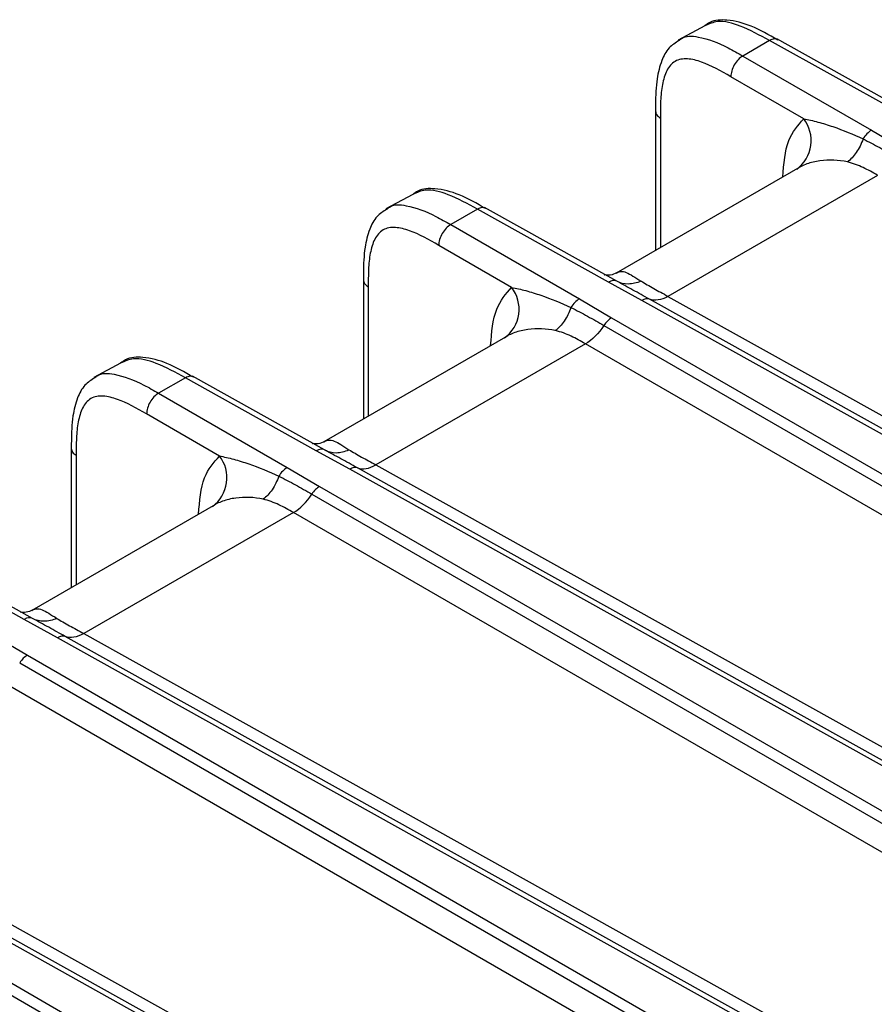
# Model space of a CAD drawing. Units: millimetres. Extents: x 17 to 410, y 7 to 290.
# Drawn here: x 346 to 359, y 97 to 111 of the extents above; entities that cross this region are included whole.
import ezdxf

# ---------------------------------------------------------------- set-up
doc = ezdxf.new("R2010")
doc.units = ezdxf.units.MM

msp = doc.modelspace()

# ---------------------------------------------------------------- linework, layer by layer
at = {"color": 7, "linetype": 'Continuous', "lineweight": 25}
for p, q in [((356.0655, 111.0178), (355.6687, 110.8046)), ((357.0227, 110.8008), (356.6264, 110.572)), ((358.9583, 109.7221), (357.0227, 110.8008)), ((359.081, 109.7357), (357.1272, 110.8246)), ((356.6264, 110.572), (358.5285, 109.4739)), ((357.5267, 109.6441), (356.4496, 110.2658)), ((355.336, 109.7549), (355.3357, 107.6975)), ((355.4074, 109.6533), (355.4074, 107.7389)), ((358.5285, 109.4739), (359.0063, 109.194)), ((357.4689, 108.929), (354.7523, 107.3607)), ((357.4689, 108.929), (357.4639, 108.9267)), ((358.6187, 108.8073), (355.5195, 107.0181)), ((351.7462, 108.5244), (351.3495, 108.3112)), ((354.7618, 107.2423), (352.8079, 108.3312)), ((352.7034, 108.3074), (352.3071, 108.0786)), ((354.6391, 107.2286), (352.7034, 108.3074)), ((352.3071, 108.0786), (354.2093, 106.9805)), ((353.2074, 107.1506), (352.1304, 107.7724)), ((351.0167, 107.2615), (351.0164, 105.2041)), ((351.0881, 107.1599), (351.0881, 105.2454)), ((355.1324, 106.9577), (354.6391, 107.2286)), ((355.5195, 107.0181), (366.2695, 101.027)), ((354.2093, 106.9805), (354.687, 106.7006)), ((365.8844, 100.9656), (355.1324, 106.9577)), ((365.9977, 100.9836), (355.2457, 106.9758)), ((354.5725, 106.5871), (365.1384, 100.4876)), ((354.687, 106.7006), (365.2529, 100.601)), ((353.1496, 106.4355), (350.433, 104.8673)), ((353.1496, 106.4355), (353.1446, 106.4332)), ((354.2994, 106.3138), (351.2002, 104.5247)), ((364.8635, 100.2154), (354.2994, 106.3138)), ((347.427, 106.0309), (347.0302, 105.8177)), ((348.3842, 105.8139), (347.9879, 105.5851)), ((350.3198, 104.7352), (348.3842, 105.8139)), ((350.4425, 104.7488), (348.4887, 105.8377)), ((347.9879, 105.5851), (349.89, 104.487)), ((348.8882, 104.6572), (347.8111, 105.2789)), ((346.6975, 104.768), (346.6972, 102.7106)), ((350.8132, 104.4643), (350.3198, 104.7352)), ((346.7689, 104.6664), (346.7689, 102.752)), ((349.89, 104.487), (350.3678, 104.2071)), ((361.5651, 98.4721), (350.8132, 104.4643)), ((361.6784, 98.4902), (350.9265, 104.4823)), ((351.2002, 104.5247), (361.9503, 98.5336)), ((350.3678, 104.2071), (360.9337, 98.1076)), ((350.2532, 104.0937), (360.8191, 97.9941)), ((348.8304, 103.9421), (346.1138, 102.3738)), ((349.9802, 103.8204), (346.881, 102.0312)), ((348.8304, 103.9421), (348.8254, 103.9398)), ((360.5443, 97.7219), (349.9802, 103.8204)), ((346.0006, 102.2417), (344.065, 103.3205)), ((346.1233, 102.2554), (344.1695, 103.3443)), ((346.494, 101.9708), (346.0006, 102.2417)), ((345.5708, 101.9936), (346.0485, 101.7137)), ((357.2459, 95.9787), (346.494, 101.9708)), ((357.3592, 95.9967), (346.6072, 101.9889)), ((346.881, 102.0312), (357.631, 96.0401)), ((346.0485, 101.7137), (356.6144, 95.6141)), ((345.934, 101.6002), (356.4999, 95.5007)), ((356.225, 95.2285), (345.661, 101.3269)), ((352.9267, 93.4852), (342.1747, 99.4774)), ((353.0399, 93.5033), (342.288, 99.4955)), ((342.5617, 99.5378), (353.3118, 93.5467)), ((341.7293, 99.2202), (352.2952, 93.1207)), ((341.6147, 99.1068), (352.1807, 93.0072))]:
    msp.add_line(p, q, dxfattribs=at)
for centre in [(357.1127, 109.3215), (352.7935, 106.828), (348.4742, 104.3346)]:
    msp.add_arc(centre, 0.5248, 306.25958, 37.93141, dxfattribs=at)
for points, knots in [([(357.1428, 110.8086), (357.0128, 110.8837), (356.7707, 111.0234), (356.4364, 111.1119), (356.1835, 111.1061), (356.0894, 111.0357), (356.0655, 111.0178)], [0, 0, 0, 0, 0.3767022, 0.701444, 0.9242007, 1, 1, 1, 1]), ([(357.0227, 110.8008), (356.8784, 110.8787), (356.6172, 111.0198), (356.2744, 111.1139), (356.1265, 111.0455), (356.0655, 111.0178)], [0, 0, 0, 0, 0.4233038, 0.7661529, 1, 1, 1, 1]), ([(355.6823, 110.8008), (355.6305, 110.7672), (355.5155, 110.6927), (355.4129, 110.4866), (355.3455, 110.2116), (355.3356, 109.9509), (355.3359, 109.7898), (355.336, 109.7549)], [0, 0, 0, 0, 0.1566038, 0.347641, 0.5898286, 0.9111731, 1, 1, 1, 1]), ([(355.6823, 110.8008), (355.6955, 110.8094), (355.7635, 110.8782), (356.0199, 110.8597), (356.3309, 110.743), (356.5536, 110.6142), (356.6264, 110.572)], [0, 0, 0, 0, 0.0572663, 0.3407036, 0.7844112, 1, 1, 1, 1]), ([(357.1428, 110.8086), (357.1279, 110.8202), (357.0919, 110.8331), (357.0459, 110.8117), (357.0227, 110.8008)], [0, 0, 0, 0, 0.4943978, 1, 1, 1, 1]), ([(356.4496, 110.2658), (356.3042, 110.3498), (356.159, 110.4319), (355.9817, 110.4944), (355.9465, 110.505), (355.8765, 110.5211), (355.8416, 110.5267), (355.7745, 110.5308), (355.7423, 110.5294), (355.6811, 110.5181), (355.6518, 110.5079), (355.5737, 110.4631), (355.5334, 110.4144), (355.4724, 110.2937), (355.452, 110.2239), (355.4233, 110.0726), (355.4155, 109.9915), (355.4075, 109.825), (355.4074, 109.7392), (355.4074, 109.6533)], [0, 0, 0, 0, 0.25, 0.25, 0.3125, 0.3125, 0.375, 0.375, 0.4375, 0.4375, 0.5, 0.5, 0.625, 0.625, 0.75, 0.75, 0.875, 0.875, 1, 1, 1, 1]), ([(356.6264, 110.572), (356.5797, 110.5455), (356.5335, 110.4971), (356.468, 110.3838), (356.4492, 110.3195), (356.4496, 110.2658)], [0, 0, 0, 0, 0.5, 0.5, 1, 1, 1, 1]), ([(355.336, 109.7549), (355.339, 109.736), (355.3454, 109.698), (355.3867, 109.6683), (355.4074, 109.6533)], [0, 0, 0, 0, 0.4990471, 1, 1, 1, 1]), ([(357.217, 108.7836), (357.2322, 108.9777), (357.2606, 109.3398), (357.4423, 109.5476), (357.5267, 109.6441)], [0, 0, 0, 0, 0.5359164, 1, 1, 1, 1]), ([(357.5267, 109.6441), (357.5928, 109.6324), (357.6645, 109.6159), (357.8102, 109.5762), (357.8848, 109.553), (358.1087, 109.4758), (358.2583, 109.4144), (358.4046, 109.3452)], [0, 0, 0, 0, 0.25, 0.25, 0.5, 0.5, 1, 1, 1, 1]), ([(358.4046, 109.3452), (358.378, 109.2724), (358.3437, 109.2043), (358.2646, 109.0879), (358.2199, 109.0396), (358.1733, 109.0048)], [0, 0, 0, 0, 0.5, 0.5, 1, 1, 1, 1]), ([(358.4046, 109.3452), (358.4883, 109.3051), (358.5695, 109.2622), (358.7312, 109.1731), (358.8115, 109.1269), (358.8917, 109.0806)], [0, 0, 0, 0, 0.5, 0.5, 1, 1, 1, 1]), ([(358.1733, 109.0048), (358.0401, 109.035), (357.9013, 109.0407), (357.6989, 109.0127), (357.6324, 108.997), (357.5137, 108.9548), (357.46, 108.9276), (357.4231, 108.8983)], [0, 0, 0, 0, 0.5, 0.5, 0.75, 0.75, 1, 1, 1, 1]), ([(358.6187, 108.8073), (358.5485, 108.8478), (358.4783, 108.8881), (358.3318, 108.9571), (358.2559, 108.9861), (358.1733, 109.0048)], [0, 0, 0, 0, 0.5, 0.5, 1, 1, 1, 1]), ([(352.8235, 108.3152), (352.6935, 108.3902), (352.4514, 108.53), (352.1171, 108.6185), (351.8642, 108.6126), (351.7701, 108.5423), (351.7462, 108.5244)], [0, 0, 0, 0, 0.3767022, 0.701444, 0.9242007, 1, 1, 1, 1]), ([(352.7034, 108.3074), (352.5591, 108.3853), (352.298, 108.5263), (351.9552, 108.6205), (351.8072, 108.5521), (351.7462, 108.5244)], [0, 0, 0, 0, 0.4233038, 0.7661529, 1, 1, 1, 1]), ([(351.363, 108.3073), (351.3763, 108.3159), (351.4443, 108.3847), (351.7006, 108.3662), (352.0117, 108.2496), (352.2343, 108.1207), (352.3071, 108.0786)], [0, 0, 0, 0, 0.0572663, 0.3407036, 0.7844112, 1, 1, 1, 1]), ([(352.8235, 108.3152), (352.8087, 108.3267), (352.7726, 108.3397), (352.7267, 108.3182), (352.7034, 108.3074)], [0, 0, 0, 0, 0.4943978, 1, 1, 1, 1]), ([(351.363, 108.3073), (351.3112, 108.2738), (351.1963, 108.1993), (351.0936, 107.9932), (351.0263, 107.7181), (351.0163, 107.4574), (351.0167, 107.2964), (351.0167, 107.2615)], [0, 0, 0, 0, 0.15660385, 0.34764104, 0.58982861, 0.91117312, 1, 1, 1, 1]), ([(352.1304, 107.7724), (351.9849, 107.8563), (351.8397, 107.9384), (351.6625, 108.001), (351.6272, 108.0116), (351.5573, 108.0277), (351.5223, 108.0332), (351.4552, 108.0373), (351.423, 108.036), (351.3619, 108.0246), (351.3326, 108.0144), (351.2544, 107.9697), (351.2142, 107.921), (351.1532, 107.8003), (351.1327, 107.7305), (351.104, 107.5792), (351.0962, 107.4981), (351.0882, 107.3316), (351.0881, 107.2457), (351.0881, 107.1599)], [0, 0, 0, 0, 0.25, 0.25, 0.3125, 0.3125, 0.375, 0.375, 0.4375, 0.4375, 0.5, 0.5, 0.625, 0.625, 0.75, 0.75, 0.875, 0.875, 1, 1, 1, 1]), ([(352.3071, 108.0786), (352.2604, 108.0521), (352.2142, 108.0037), (352.1488, 107.8903), (352.13, 107.8261), (352.1304, 107.7724)], [0, 0, 0, 0, 0.5, 0.5, 1, 1, 1, 1]), ([(354.7523, 107.3607), (354.7659, 107.3686), (354.7691, 107.3713), (354.7297, 107.3458), (354.6397, 107.3226), (354.5663, 107.3398), (354.5796, 107.3347), (354.5812, 107.3341)], [0, 0, 0, 0, 0.0350459, 0.2302198, 0.5823453, 0.9479279, 1, 1, 1, 1]), ([(354.7523, 107.3607), (354.7592, 107.3685), (354.7888, 107.382), (354.8466, 107.3891), (354.8742, 107.3825), (354.9633, 107.346), (355.0331, 107.2988), (355.1224, 107.2436)], [0, 0, 0, 0, 0.25, 0.25, 0.5, 0.5, 1, 1, 1, 1]), ([(351.0167, 107.2615), (351.0197, 107.2425), (351.0262, 107.2046), (351.0675, 107.1748), (351.0881, 107.1599)], [0, 0, 0, 0, 0.4990471, 1, 1, 1, 1]), ([(355.1224, 107.2436), (355.0594, 107.2151), (354.9947, 107.2002), (354.8714, 107.1998), (354.8128, 107.2142), (354.7618, 107.2423)], [0, 0, 0, 0, 0.5, 0.5, 1, 1, 1, 1]), ([(355.2457, 106.9758), (355.164, 107.0213), (355.0824, 107.0667), (354.9203, 107.1555), (354.8397, 107.1988), (354.7618, 107.2423)], [0, 0, 0, 0, 0.5, 0.5, 1, 1, 1, 1]), ([(355.1224, 107.2436), (355.1779, 107.2092), (355.2417, 107.1733), (355.3766, 107.0976), (355.4481, 107.0579), (355.5195, 107.0181)], [0, 0, 0, 0, 0.5, 0.5, 1, 1, 1, 1]), ([(352.8977, 106.2901), (352.913, 106.4842), (352.9414, 106.8464), (353.1231, 107.0542), (353.2074, 107.1506)], [0, 0, 0, 0, 0.5359164, 1, 1, 1, 1]), ([(353.2074, 107.1506), (353.2735, 107.1389), (353.3452, 107.1224), (353.491, 107.0827), (353.5656, 107.0595), (353.7894, 106.9823), (353.939, 106.9209), (354.0853, 106.8518)], [0, 0, 0, 0, 0.25, 0.25, 0.5, 0.5, 1, 1, 1, 1]), ([(354.0853, 106.8518), (354.0588, 106.7789), (354.0245, 106.7109), (353.9454, 106.5944), (353.9006, 106.5461), (353.8541, 106.5114)], [0, 0, 0, 0, 0.5, 0.5, 1, 1, 1, 1]), ([(354.0853, 106.8518), (354.1691, 106.8117), (354.2502, 106.7687), (354.4119, 106.6797), (354.4922, 106.6335), (354.5725, 106.5871)], [0, 0, 0, 0, 0.5, 0.5, 1, 1, 1, 1]), ([(353.8541, 106.5114), (353.7209, 106.5416), (353.582, 106.5472), (353.3797, 106.5192), (353.3132, 106.5035), (353.1944, 106.4614), (353.1408, 106.4342), (353.1039, 106.4048)], [0, 0, 0, 0, 0.5, 0.5, 0.75, 0.75, 1, 1, 1, 1]), ([(354.2994, 106.3138), (354.2293, 106.3543), (354.1591, 106.3947), (354.0126, 106.4637), (353.9367, 106.4927), (353.8541, 106.5114)], [0, 0, 0, 0, 0.5, 0.5, 1, 1, 1, 1]), ([(348.5043, 105.8218), (348.3743, 105.8968), (348.1322, 106.0365), (347.7979, 106.1251), (347.545, 106.1192), (347.4509, 106.0488), (347.427, 106.0309)], [0, 0, 0, 0, 0.37670221, 0.70144397, 0.92420074, 1, 1, 1, 1]), ([(348.3842, 105.8139), (348.2399, 105.8918), (347.9787, 106.0329), (347.6359, 106.1271), (347.488, 106.0586), (347.427, 106.0309)], [0, 0, 0, 0, 0.4233038, 0.7661529, 1, 1, 1, 1]), ([(347.0438, 105.8139), (347.057, 105.8225), (347.125, 105.8913), (347.3814, 105.8728), (347.6924, 105.7561), (347.9151, 105.6273), (347.9879, 105.5851)], [0, 0, 0, 0, 0.05726626, 0.34070363, 0.78441123, 1, 1, 1, 1]), ([(347.0438, 105.8139), (346.992, 105.7803), (346.8771, 105.7059), (346.7744, 105.4997), (346.707, 105.2247), (346.6971, 104.964), (346.6974, 104.8029), (346.6975, 104.768)], [0, 0, 0, 0, 0.1566038, 0.347641, 0.5898286, 0.9111731, 1, 1, 1, 1]), ([(348.5043, 105.8218), (348.4895, 105.8333), (348.4534, 105.8463), (348.4074, 105.8248), (348.3842, 105.8139)], [0, 0, 0, 0, 0.4943978, 1, 1, 1, 1]), ([(347.9879, 105.5851), (347.9412, 105.5586), (347.895, 105.5102), (347.8295, 105.3969), (347.8107, 105.3326), (347.8111, 105.2789)], [0, 0, 0, 0, 0.5, 0.5, 1, 1, 1, 1]), ([(347.8111, 105.2789), (347.6657, 105.3629), (347.5205, 105.445), (347.3432, 105.5075), (347.308, 105.5181), (347.2381, 105.5342), (347.2031, 105.5398), (347.136, 105.5439), (347.1038, 105.5425), (347.0426, 105.5312), (347.0134, 105.521), (346.9352, 105.4763), (346.8949, 105.4275), (346.8339, 105.3068), (346.8135, 105.237), (346.7848, 105.0858), (346.777, 105.0046), (346.769, 104.8382), (346.7689, 104.7523), (346.7689, 104.6664)], [0, 0, 0, 0, 0.25, 0.25, 0.3125, 0.3125, 0.375, 0.375, 0.4375, 0.4375, 0.5, 0.5, 0.625, 0.625, 0.75, 0.75, 0.875, 0.875, 1, 1, 1, 1]), ([(350.433, 104.8673), (350.4467, 104.8751), (350.4498, 104.8778), (350.4104, 104.8523), (350.3204, 104.8291), (350.247, 104.8463), (350.2603, 104.8413), (350.262, 104.8406)], [0, 0, 0, 0, 0.0343851, 0.2296927, 0.5820593, 0.9478923, 1, 1, 1, 1]), ([(350.433, 104.8673), (350.4399, 104.875), (350.4695, 104.8886), (350.5273, 104.8957), (350.5549, 104.8891), (350.6441, 104.8526), (350.7138, 104.8054), (350.8031, 104.7501)], [0, 0, 0, 0, 0.25, 0.25, 0.5, 0.5, 1, 1, 1, 1]), ([(346.6975, 104.768), (346.7005, 104.7491), (346.7069, 104.7111), (346.7482, 104.6814), (346.7689, 104.6664)], [0, 0, 0, 0, 0.4990471, 1, 1, 1, 1]), ([(350.4425, 104.7488), (350.4936, 104.7208), (350.5521, 104.7063), (350.6755, 104.7068), (350.7402, 104.7217), (350.8031, 104.7501)], [0, 0, 0, 0, 0.5, 0.5, 1, 1, 1, 1]), ([(350.9265, 104.4823), (350.8448, 104.5279), (350.7632, 104.5733), (350.6011, 104.6621), (350.5204, 104.7054), (350.4425, 104.7488)], [0, 0, 0, 0, 0.5, 0.5, 1, 1, 1, 1]), ([(350.8031, 104.7501), (350.8586, 104.7158), (350.9225, 104.6798), (351.0574, 104.6041), (351.1288, 104.5645), (351.2002, 104.5247)], [0, 0, 0, 0, 0.5, 0.5, 1, 1, 1, 1]), ([(348.5785, 103.7967), (348.5937, 103.9908), (348.6221, 104.3529), (348.8038, 104.5607), (348.8882, 104.6572)], [0, 0, 0, 0, 0.5359164, 1, 1, 1, 1]), ([(348.8882, 104.6572), (348.9543, 104.6455), (349.026, 104.629), (349.1718, 104.5893), (349.2463, 104.5661), (349.4702, 104.4889), (349.6198, 104.4275), (349.7661, 104.3583)], [0, 0, 0, 0, 0.25, 0.25, 0.5, 0.5, 1, 1, 1, 1]), ([(349.7661, 104.3583), (349.7395, 104.2855), (349.7052, 104.2174), (349.6261, 104.101), (349.5814, 104.0527), (349.5348, 104.0179)], [0, 0, 0, 0, 0.5, 0.5, 1, 1, 1, 1]), ([(349.7661, 104.3583), (349.8498, 104.3182), (349.931, 104.2753), (350.0927, 104.1862), (350.173, 104.14), (350.2532, 104.0937)], [0, 0, 0, 0, 0.5, 0.5, 1, 1, 1, 1]), ([(349.5348, 104.0179), (349.4016, 104.0481), (349.2628, 104.0538), (349.0605, 104.0258), (348.9939, 104.0101), (348.8752, 103.9679), (348.8215, 103.9407), (348.7846, 103.9114)], [0, 0, 0, 0, 0.5, 0.5, 0.75, 0.75, 1, 1, 1, 1]), ([(349.9802, 103.8204), (349.91, 103.8609), (349.8398, 103.9013), (349.6933, 103.9703), (349.6174, 103.9992), (349.5348, 104.0179)], [0, 0, 0, 0, 0.5, 0.5, 1, 1, 1, 1]), ([(346.1138, 102.3738), (346.1275, 102.3817), (346.1306, 102.3844), (346.0912, 102.3589), (346.0012, 102.3357), (345.9278, 102.3529), (345.9411, 102.3478), (345.9427, 102.3472)], [0, 0, 0, 0, 0.03504591, 0.23021984, 0.58234531, 0.94792792, 1, 1, 1, 1]), ([(346.1138, 102.3738), (346.1207, 102.3816), (346.1503, 102.3951), (346.2081, 102.4022), (346.2357, 102.3957), (346.3248, 102.3591), (346.3946, 102.3119), (346.4839, 102.2567)], [0, 0, 0, 0, 0.25, 0.25, 0.5, 0.5, 1, 1, 1, 1]), ([(346.4839, 102.2567), (346.421, 102.2282), (346.3562, 102.2133), (346.2329, 102.2129), (346.1743, 102.2273), (346.1233, 102.2554)], [0, 0, 0, 0, 0.5, 0.5, 1, 1, 1, 1]), ([(346.6072, 101.9889), (346.5256, 102.0344), (346.4439, 102.0798), (346.2819, 102.1686), (346.2012, 102.2119), (346.1233, 102.2554)], [0, 0, 0, 0, 0.5, 0.5, 1, 1, 1, 1]), ([(346.4839, 102.2567), (346.5394, 102.2223), (346.6032, 102.1864), (346.7381, 102.1107), (346.8096, 102.071), (346.881, 102.0312)], [0, 0, 0, 0, 0.5, 0.5, 1, 1, 1, 1])]:
    msp.add_open_spline(points, degree=3, knots=knots, dxfattribs=at)
for points in [[(358.5285, 109.4739), (358.4826, 109.4479), (358.4372, 109.4007), (358.4046, 109.3452)], [(354.7618, 107.2423), (354.7292, 107.2601), (354.6842, 107.2551), (354.6391, 107.2286)], [(355.5195, 107.0181), (355.4207, 106.9608), (355.322, 106.9455), (355.2457, 106.9758)], [(354.2093, 106.9805), (354.1634, 106.9544), (354.1179, 106.9072), (354.0853, 106.8518)], [(355.2457, 106.9758), (355.2142, 106.9883), (355.1733, 106.9817), (355.1324, 106.9577)], [(354.5725, 106.5871), (354.4973, 106.4694), (354.3987, 106.3709), (354.2994, 106.3138)], [(354.687, 106.7006), (354.6454, 106.677), (354.6041, 106.636), (354.5725, 106.5871)], [(350.4425, 104.7488), (350.4099, 104.7667), (350.3649, 104.7616), (350.3198, 104.7352)], [(349.89, 104.487), (349.8442, 104.461), (349.7987, 104.4138), (349.7661, 104.3583)], [(350.9265, 104.4823), (350.895, 104.4948), (350.8541, 104.4883), (350.8132, 104.4643)], [(350.9265, 104.4823), (351.003, 104.4519), (351.1011, 104.4676), (351.1993, 104.5252)], [(350.3678, 104.2071), (350.3261, 104.1835), (350.2848, 104.1426), (350.2532, 104.0937)], [(349.9802, 103.8204), (350.0795, 103.8774), (350.178, 103.976), (350.2532, 104.0937)], [(346.1233, 102.2554), (346.0907, 102.2732), (346.0457, 102.2682), (346.0006, 102.2417)], [(346.6072, 101.9889), (346.5757, 102.0014), (346.5348, 101.9948), (346.494, 101.9708)], [(346.881, 102.0312), (346.7822, 101.9739), (346.6835, 101.9586), (346.6072, 101.9889)], [(346.0485, 101.7137), (346.0069, 101.6901), (345.9656, 101.6491), (345.934, 101.6002)]]:
    msp.add_open_spline(points, degree=3, dxfattribs=at)

doc.saveas('drawing.dxf')
